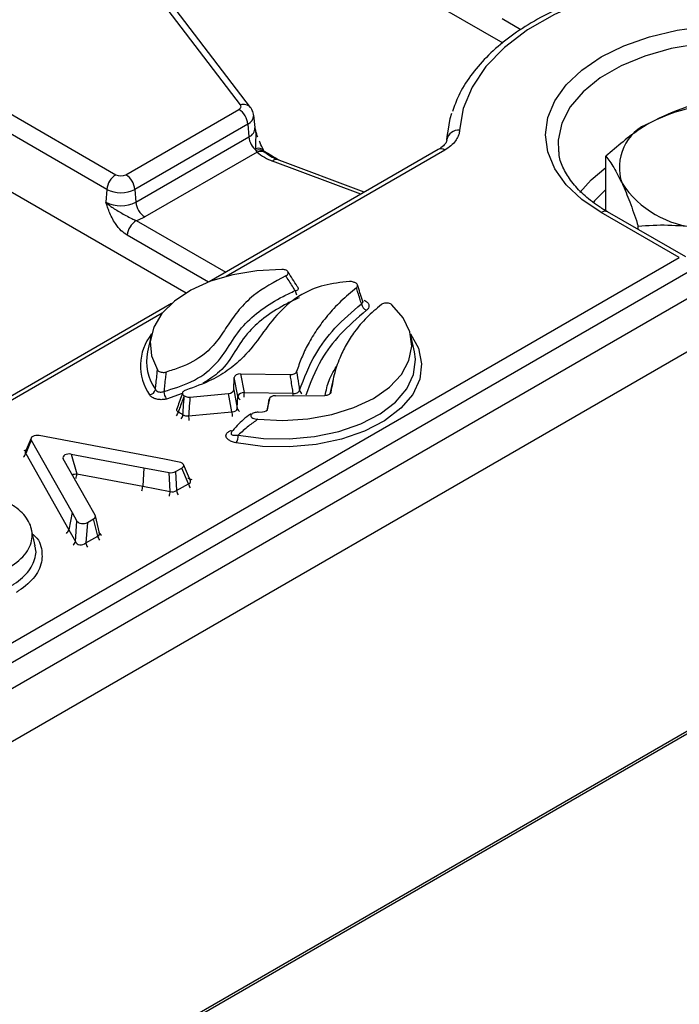
# Model space of a CAD drawing. Units: millimetres. Extents: x 75 to 2144, y 25 to 1460.
# Drawn here: x 1903 to 1940, y 808 to 863 of the extents above; entities that cross this region are included whole.
import ezdxf

# ---------------------------------------------------------------- set-up
doc = ezdxf.new("R2010")
doc.units = ezdxf.units.MM
doc.header["$LTSCALE"] = 5
doc.linetypes.add('SLD-Solid', pattern=[0])

msp = doc.modelspace()

# ---------------------------------------------------------------- linework, layer by layer
at = {"color": 7, "linetype": 'SLD-Solid', "lineweight": 25}
for p, q in [((1992.11728, 877.67747), (1487.54608, 586.39472)), ((1489.35668, 584.48334), (1993.92788, 875.76609)), ((1915.45638, 858.68863), (1903.46383, 874.43011)), ((1916.02456, 858.53825), (1904.03201, 874.27973)), ((1921.97746, 866.85674), (1930.12527, 862.15311)), ((1901.74474, 858.6761), (1908.48738, 854.78366)), ((1909.05179, 854.78366), (1915.37326, 858.43296)), ((1916.27283, 857.42084), (1916.19959, 858.10313)), ((1907.98423, 853.96079), (1901.24159, 857.85323)), ((1915.87641, 857.61009), (1909.55495, 853.96079)), ((1915.87641, 857.61009), (1915.9283, 856.89522)), ((1916.27432, 857.41729), (1916.27382, 857.42705)), ((1909.60684, 853.24592), (1915.9283, 856.89522)), ((1927.02552, 857.06315), (1926.98585, 856.69358)), ((1916.33966, 856.13505), (1916.31962, 856.23672)), ((1916.38612, 856.04618), (1910.10999, 852.42304)), ((1926.52273, 856.19156), (1913.71431, 848.79742)), ((1916.38612, 856.04618), (1916.33966, 856.13505)), ((1935.89084, 852.76658), (1935.89084, 855.81465)), ((1922.38493, 853.80286), (1917.50736, 855.63144)), ((1901.0168, 854.75641), (1912.41924, 848.17392)), ((1993.92788, 854.53603), (1489.35668, 563.25328)), ((1907.98423, 853.96079), (1907.93234, 853.24592)), ((1909.55495, 853.96079), (1909.60684, 853.24592)), ((1940.00083, 850.14782), (1935.63383, 852.66884)), ((1940.35794, 850.18319), (1935.99094, 852.7042)), ((1937.70533, 851.7145), (1937.70533, 851.90538)), ((1788.39343, 762.62673), (1940.00083, 850.14782)), ((1940.50398, 849.32495), (1788.89658, 761.80386)), ((1911.5997, 847.57668), (1777.62837, 770.23668)), ((1910.46112, 845.78895), (1910.26282, 844.87783)), ((1925.18429, 844.87783), (1924.98599, 845.78895)), ((1925.23969, 844.46429), (1925.18429, 844.87783)), ((1915.46995, 843.64232), (1918.24072, 843.60269)), ((1915.46995, 843.64232), (1915.6648, 842.59862)), ((1915.0797, 842.74673), (1915.10963, 843.44437)), ((1915.30448, 842.40067), (1915.10963, 843.44437)), ((1920.64131, 843.34099), (1920.46529, 842.53224)), ((1912.63052, 842.35155), (1914.78388, 842.55129)), ((1914.97957, 841.52708), (1914.78388, 842.55129)), ((1915.0797, 842.74673), (1915.27538, 841.72252)), ((1915.6648, 842.59862), (1918.40742, 842.55939)), ((1915.27538, 841.72252), (1915.30448, 842.40067)), ((1917.07479, 842.24713), (1916.92854, 841.60306)), ((1916.99715, 841.70812), (1917.07296, 842.23725)), ((1917.42107, 842.42355), (1920.17213, 842.43443)), ((1912.55657, 841.30233), (1914.97957, 841.52708)), ((1916.44516, 841.5043), (1916.6936, 841.52363)), ((1903.75007, 840.05247), (1903.42395, 839.27388)), ((1903.75909, 839.93541), (1903.44692, 839.19012)), ((1903.75909, 839.93541), (1906.04549, 835.89311)), ((1911.20485, 838.87154), (1904.20261, 840.19145)), ((1903.44692, 839.19012), (1905.85544, 834.9319)), ((1905.9951, 839.15662), (1910.05223, 838.39275)), ((1905.9951, 839.15662), (1906.30706, 838.05102)), ((1906.87487, 836.5585), (1905.55166, 838.90063)), ((1912.03787, 838.71561), (1911.20485, 838.87154)), ((1906.30706, 838.05102), (1909.99043, 837.35753)), ((1910.05223, 838.39275), (1909.99043, 837.35753)), ((1910.05223, 838.39275), (1911.47078, 838.12721)), ((1911.52556, 837.07016), (1911.47078, 838.12721)), ((1911.82797, 838.17678), (1912.17808, 838.37889)), ((1911.82797, 838.17678), (1911.88275, 837.11973)), ((1912.55017, 837.50502), (1912.17808, 838.37889)), ((1912.66435, 837.65734), (1912.27512, 838.57147)), ((1911.88275, 837.11973), (1912.55017, 837.50502)), ((1909.99043, 837.35753), (1911.52556, 837.07016)), ((1907.33485, 835.73959), (1906.87487, 836.5585)), ((1906.04549, 835.89311), (1905.85544, 834.9319)), ((1906.04549, 835.89311), (1906.3156, 835.41222)), ((1906.22616, 834.27191), (1906.3156, 835.41222)), ((1906.89887, 835.33127), (1906.80943, 834.19097)), ((1906.89887, 835.33127), (1907.24898, 835.53339)), ((1907.47685, 834.57626), (1907.24898, 835.53339)), ((1907.5778, 834.74258), (1907.34882, 835.70437)), ((1903.9791, 834.02882), (1903.77944, 834.94609)), ((1905.85544, 834.9319), (1906.22616, 834.27191)), ((1906.80943, 834.19097), (1907.47685, 834.57626)), ((1903.96899, 833.95418), (1903.93887, 834.02915)), ((1946.20273, 826.83474), (1789.88163, 736.59249))]:
    msp.add_line(p, q, dxfattribs=at)
at = {"color": 8, "linetype": 'SLD-Solid', "lineweight": 25}
for p, q in [((1931.14333, 862.8892), (1930.08694, 863.49904)), ((1926.87984, 856.1562), (1914.65332, 849.09798)), ((1922.19632, 853.69398), (1917.25661, 855.54585)), ((1909.62943, 852.22158), (1914.6376, 849.33043)), ((1913.66494, 848.7786), (1909.12628, 851.39871)), ((1911.07906, 847.0346), (1777.98548, 770.20132)), ((1912.20566, 842.5517), (1911.31359, 842.2367)), ((1917.07296, 842.23725), (1916.92905, 841.60345)), ((1916.9928, 841.68884), (1916.99715, 841.70812))]:
    msp.add_line(p, q, dxfattribs=at)
at = {"color": 7, "linetype": 'SLD-Solid', "lineweight": 25, "flags": 128}
for points in [[(1942.72883, 865.94025), (1940.61245, 865.82111), (1938.54439, 865.53546), (1936.56379, 865.08872), (1934.70809, 864.48932), (1933.0124, 863.74861), (1931.50879, 862.8806), (1930.2257, 861.9017), (1929.18741, 860.83042), (1928.41354, 859.68704), (1927.91873, 858.49318), (1927.71235, 857.27142)], [(1935.63383, 852.66884), (1934.54802, 853.40275), (1933.67446, 854.22569), (1933.03466, 855.11738), (1932.64436, 856.05587), (1932.51319, 857.01806), (1932.64436, 857.98025), (1933.03466, 858.91874), (1933.67446, 859.81043), (1934.54802, 860.63337), (1935.63383, 861.36728), (1936.90514, 861.9941), (1938.33066, 862.4984), (1939.87528, 862.86775), (1941.50098, 863.09306), (1943.16771, 863.16878), (1944.83445, 863.09306), (1946.46014, 862.86775), (1948.00476, 862.4984), (1949.43028, 861.9941), (1950.7016, 861.36728)], [(1915.37326, 858.43296), (1915.41225, 858.45913), (1915.44404, 858.48837), (1915.4679, 858.52002), (1915.4833, 858.55338), (1915.4899, 858.58769), (1915.48754, 858.62218), (1915.47628, 858.65608), (1915.45638, 858.68863)], [(1927.00107, 856.75067), (1927.18734, 857.92294), (1927.2763, 858.22078)], [(1917.7713, 849.48758), (1916.3778, 849.41564), (1915.03347, 849.19195), (1913.78741, 848.82469), (1912.68517, 848.32728), (1911.767, 847.71788), (1911.06645, 847.01876), (1910.60912, 846.25547), (1910.41171, 845.45588), (1910.48145, 844.64923), (1910.81577, 843.86496)], [(1916.42997, 841.10323), (1917.83152, 841.03718), (1919.22908, 841.12707), (1920.57107, 841.36958), (1921.80797, 841.75577), (1922.89411, 842.27137), (1923.78941, 842.89737), (1924.46083, 843.61065), (1924.88358, 844.38488), (1925.04206, 845.1915), (1924.93042, 846.00072), (1924.55278, 846.78269), (1923.92308, 847.50853)]]:
    msp.add_lwpolyline(points, dxfattribs=at)
at = {"color": 8, "linetype": 'SLD-Solid', "lineweight": 25, "flags": 128}
for points in [[(1950.19844, 860.5444), (1948.94533, 861.1571), (1947.53462, 861.64236), (1946.0048, 861.98697), (1944.39758, 862.18152), (1942.75682, 862.22069), (1941.12726, 862.10343), (1939.55337, 861.83293), (1938.07806, 861.41657), (1936.74159, 860.86571), (1935.5804, 860.19537), (1934.62618, 859.42384), (1933.90494, 858.57217), (1933.43637, 857.66357), (1933.23325, 856.72285), (1933.24956, 856.08046)], [(1934.4467, 853.79218), (1935.06501, 854.50528), (1935.89084, 855.18234)], [(1935.89084, 853.95993), (1935.2642, 853.3132), (1935.18376, 853.21064)], [(1924.96549, 845.87585), (1925.41031, 845.07338), (1925.5922, 844.20922), (1925.4853, 843.34089), (1925.09351, 842.50026), (1924.43122, 841.71819), (1923.52275, 841.02339), (1922.40142, 840.44134), (1921.1084, 839.99343), (1919.69115, 839.69608), (1918.20168, 839.56021), (1916.69466, 839.59081), (1915.2254, 839.78675)], [(1915.33703, 840.22027), (1916.74063, 840.03309), (1918.18031, 840.00386), (1919.60323, 840.13366), (1920.95715, 840.41772), (1922.19239, 840.84562), (1923.26361, 841.40165), (1924.1315, 842.06541), (1924.76419, 842.81254), (1925.13847, 843.6156), (1925.2406, 844.44513), (1925.23969, 844.46429)]]:
    msp.add_lwpolyline(points, dxfattribs=at)
at = {"color": 7, "linetype": 'SLD-Solid', "lineweight": 25}
for centre, radius, start, end in [((1914.77203, 857.50007), 1.10985, 5.688999, 57.199137), ((1942.65233, 849.41076), 9.31993, 80.228903, 117.357175), ((1939.31483, 855.19211), 2.66924, 110.742075, 199.461002), ((1917.05896, 857.01568), 1.13706, 186.081291, 230.757981), ((1927.64727, 856.61418), 0.66045, 84.344675, 168.073305), ((1918.1983, 858.19167), 2.80841, 229.814046, 250.408561), ((1909.08861, 853.85077), 1.10985, 122.800863, 174.311001), ((1908.76959, 855.32831), 0.61342, 242.609672, 297.390328), ((1908.45056, 853.85077), 1.10985, 5.688999, 57.199137), ((1941.42317, 857.357), 5.54252, 213.438879, 266.566498), ((1908.76959, 855.47652), 1.70712, 242.609672, 297.390328), ((1908.76959, 854.86181), 1.81991, 242.609672, 297.390328), ((1910.71122, 853.35594), 1.10985, 185.688999, 237.199137), ((1909.02167, 854.34518), 2.20886, 285.970943, 299.518799), ((1910.23066, 851.28869), 1.10985, 122.800863, 174.311001), ((1918.58029, 840.45409), 8.91905, 68.441756, 68.932761), ((1922.71695, 847.65561), 0.50303, 190.785334, 245.091529), ((1912.88859, 844.33493), 2.68131, 168.318265, 215.511645), ((1910.29, 842.88387), 0.42941, 281.793935, 345.649765), ((1912.0774, 842.72283), 0.90539, 183.723242, 212.474759), ((1915.6594, 842.18154), 0.41711, 89.257642, 148.30909), ((1915.75067, 847.84196), 6.42297, 237.58833, 237.660728), ((1915.64086, 846.89758), 6.49298, 235.722424, 238.460676), ((1914.22842, 840.2746), 1.10994, 333.926352, 357.194776)]:
    msp.add_arc(centre, radius, start, end, dxfattribs=at)
at = {"color": 8, "linetype": 'SLD-Solid', "lineweight": 25}
for centre, radius, start, end in [((1915.62755, 858.18711), 0.52993, 41.360309, 108.844918), ((1915.66457, 858.10126), 0.53491, 293.330705, 0.321074), ((1915.70219, 857.41916), 0.57065, 293.343345, 0.167971), ((1916.46003, 855.8449), 0.41622, 42.109584, 109.715034), ((1926.67214, 855.87954), 0.34595, 53.102717, 115.586825), ((1916.51163, 855.73488), 0.43556, 45.121716, 113.255044), ((1916.58379, 855.63549), 0.45578, 53.530072, 115.70191), ((1917.45326, 855.37982), 0.25736, 77.867078, 139.825878), ((1935.84261, 852.38128), 0.35536, 65.328643, 125.981815), ((1919.16039, 848.393), 0.65099, 187.933023, 210.900069), ((1912.76171, 844.09872), 2.89085, 142.066707, 214.446989), ((1898.87165, 842.68579), 16.79338, 358.808707, 359.702585), ((1902.25169, 842.6413), 16.15595, 359.241572, 359.70952), ((1919.09009, 842.80856), 0.33734, 193.901043, 235.294694), ((1915.59632, 842.47441), 0.30101, 194.181012, 239.129448), ((1911.47032, 841.6222), 0.52148, 321.616597, 350.074442), ((1911.70094, 841.45376), 0.55095, 323.591253, 350.596358), ((1917.5939, 841.61407), 2.61578, 181.905731, 187.644755), ((1915.5644, 841.79417), 0.29777, 193.923124, 239.387336), ((1915.1709, 841.38932), 2.61578, 181.905731, 187.644755), ((1903.08418, 839.27393), 0.37229, 308.565803, 346.990791), ((1906.45073, 837.01122), 1.04968, 97.866602, 111.436878), ((1904.96843, 838.13949), 1.34155, 345.029609, 356.219047), ((1913.11761, 837.59683), 0.57482, 189.190009, 215.104365), ((1908.65179, 837.44599), 1.34155, 345.029609, 356.219047), ((1910.17987, 837.15861), 1.34859, 345.108267, 356.239349), ((1912.45019, 837.21154), 0.57482, 189.190009, 215.104365), ((1905.4927, 835.01571), 0.37229, 308.566033, 346.990318), ((1905.86402, 834.35565), 0.37169, 308.504401, 346.979339), ((1907.37254, 834.28101), 0.57027, 189.084665, 215.20971), ((1908.03996, 834.6663), 0.57027, 189.084665, 215.20971), ((1907.78761, 834.83734), 0.23294, 210.011386, 246.156562)]:
    msp.add_arc(centre, radius, start, end, dxfattribs=at)
for centre, major_axis, ratio, start_param, end_param in [((1904.27243, 935.01816), (-37.20963, 83.24779), 0.42741591, 2.57973806, 2.5971513), ((1903.81542, 838.99244), (0.74043, -0.04503), 0.57442889, 2.09066634, 2.29956838), ((1903.81542, 839.28407), (0.39692, 0.04461), 0.39303205, 2.92588766, 3.48054228), ((1912.26075, 837.40196), (0.75175, 0.01455), 0.54988495, 0.84081746, 1.21028568), ((1912.26075, 837.69359), (0.4104, -0.09584), 0.43849264, 5.59199717, 6.59382668)]:
    msp.add_ellipse(centre, major_axis=major_axis, ratio=ratio, start_param=start_param, end_param=end_param, dxfattribs=at)
at = {"color": 7, "linetype": 'SLD-Solid', "lineweight": 25}
for centre, major_axis, ratio, start_param, end_param in [((1915.4719, 843.43287), (0.36234, -0.00947), 0.57762517, 1.59127513, 3.13191319), ((1914.71738, 842.75716), (0.3624, -0.0079), 0.57493975, 4.90947117, 6.27106507), ((1917.43355, 842.21424), (0.36179, -0.0087), 0.57805605, 1.61920242, 3.0730204), ((1914.90236, 841.78899), (0.36553, -0.11556), 0.64390002, 5.12171059, 6.48330449), ((1916.63646, 841.73043), (0.36189, -0.00779), 0.57619039, 4.88334305, 6.21336091), ((1904.11052, 839.98858), (0.37022, -0.02252), 0.57442889, 1.35448817, 3.49831482), ((1905.90311, 838.95373), (0.3702, -0.02249), 0.57443606, 1.35472135, 3.49790622), ((1911.90902, 838.51964), (0.37587, 0.00727), 0.54988495, 5.49949676, 7.49347098), ((1911.57627, 838.32755), (0.35756, -0.00306), 0.58809668, 4.41793274, 5.49834189), ((1911.62805, 837.32834), (0.35639, -0.04976), 0.76281136, 4.52848013, 5.60888928), ((1906.65507, 835.4866), (0.35822, 0.0084), 0.60532182, 3.45271874, 5.44669296), ((1906.98781, 835.67869), (0.36428, -0.00289), 0.56657474, 5.51627559, 6.59668474), ((1907.20321, 834.77393), (0.3749, -0.09282), 0.55779871, 5.65782319, 6.73823234), ((1906.57051, 834.40868), (0.32946, 0.17102), 0.85683699, 3.02416604, 5.01814027)]:
    msp.add_ellipse(centre, major_axis=major_axis, ratio=ratio, start_param=start_param, end_param=end_param, dxfattribs=at)
for points, knots in [([(1942.71712, 866.0712), (1942.38171, 866.06199), (1941.41061, 866.03532), (1939.81602, 865.88988), (1937.96937, 865.59365), (1936.19339, 865.16872), (1934.5125, 864.6223), (1932.94973, 863.9599), (1931.52658, 863.189), (1930.2643, 862.31793), (1929.18004, 861.35729), (1928.30145, 860.31803), (1927.65987, 859.30031), (1927.42054, 858.61305), (1927.31604, 858.31296)], [0, 0, 0, 0, 0.04652398, 0.13469755, 0.22295052, 0.31128024, 0.3997194, 0.48829622, 0.57702618, 0.66589504, 0.75480691, 0.84351825, 0.93167073, 1, 1, 1, 1]), ([(1916.19395, 858.10433), (1916.17716, 858.19998), (1916.14953, 858.3573), (1916.05976, 858.48729), (1916.02456, 858.53825)], [0, 0, 0, 0, 0.60794388, 1, 1, 1, 1]), ([(1940.84814, 858.67644), (1940.69264, 858.63714), (1939.88591, 858.43324), (1939.04683, 858.02107), (1938.36949, 857.68834)], [0, 0, 0, 0, 0.19274999, 1, 1, 1, 1]), ([(1916.24348, 857.41685), (1916.26294, 857.35139), (1916.3147, 857.17716), (1916.37294, 857.00373), (1916.4093, 856.89547)], [0, 0, 0, 0, 0.375771911, 1, 1, 1, 1]), ([(1938.36949, 857.68834), (1938.18706, 857.57873), (1937.34847, 857.07486), (1936.5307, 856.36785), (1935.89084, 855.81465)], [0, 0, 0, 0, 0.21754554, 1, 1, 1, 1]), ([(1927.71235, 857.27142), (1927.71074, 857.24891), (1927.70261, 857.13551), (1927.64666, 856.92966), (1927.4889, 856.65738), (1927.24172, 856.38971), (1927.00191, 856.23497), (1926.87984, 856.1562)], [0, 0, 0, 0, 0.05440644, 0.27407702, 0.50011872, 0.74555607, 1, 1, 1, 1]), ([(1916.77068, 856.12457), (1916.75637, 856.15013), (1916.68899, 856.27054), (1916.59991, 856.46172), (1916.53958, 856.63073), (1916.52648, 856.66741)], [0, 0, 0, 0, 0.17428484, 0.82074988, 1, 1, 1, 1]), ([(1926.98971, 856.71008), (1926.99124, 856.69937), (1926.99843, 856.64873), (1926.92648, 856.51991), (1926.74888, 856.32247), (1926.56209, 856.22203), (1926.51129, 856.19471)], [0, 0, 0, 0, 0.10456488, 0.49438317, 0.86247817, 1, 1, 1, 1]), ([(1916.81914, 856.04467), (1916.81696, 856.04711), (1916.80518, 856.06027), (1916.78647, 856.09473), (1916.77122, 856.12282)], [0, 0, 0, 0, 0.18517038, 1, 1, 1, 1]), ([(1916.85034, 856.00708), (1916.84909, 856.00766), (1916.84615, 856.00904), (1916.82124, 856.04183), (1916.80688, 856.06073)], [0, 0, 0, 0, 0.42343862, 1, 1, 1, 1]), ([(1917.50736, 855.63144), (1917.41385, 855.66958), (1917.1458, 855.77894), (1916.97158, 855.91224), (1916.85814, 855.99903)], [0, 0, 0, 0, 0.34883229, 1, 1, 1, 1]), ([(1935.99094, 852.7042), (1935.81743, 852.80908), (1935.31271, 853.11418), (1934.60828, 853.67314), (1933.95125, 854.381), (1933.51109, 855.11769), (1933.28602, 855.6887), (1933.27341, 856.01235), (1933.27047, 856.08801)], [0, 0, 0, 0, 0.10773949, 0.3134137, 0.51902007, 0.72565077, 0.9358632, 1, 1, 1, 1]), ([(1935.89084, 855.81465), (1936.03818, 855.62097), (1936.33556, 855.23006), (1936.64298, 854.61376), (1936.79808, 854.30281)], [0, 0, 0, 0, 0.49545796, 1, 1, 1, 1]), ([(1936.79808, 854.30281), (1936.81959, 854.25595), (1936.98244, 853.90108), (1937.28949, 853.14285), (1937.56588, 852.32038), (1937.70533, 851.90538)], [0, 0, 0, 0, 0.07008803, 0.5307834, 1, 1, 1, 1]), ([(1909.12628, 851.39871), (1909.01384, 851.47638), (1908.77394, 851.6421), (1908.41222, 852.09444), (1908.17258, 852.56748), (1908.03754, 852.92953), (1907.97727, 853.10655), (1907.94781, 853.19744), (1907.93297, 853.24392), (1907.93234, 853.24592)], [0, 0, 0, 0, 0.20510441, 0.43761374, 0.75473215, 0.8757223, 0.93647656, 0.99726598, 1, 1, 1, 1]), ([(1907.93234, 853.24592), (1907.93367, 853.24456), (1907.97565, 853.20166), (1908.0618, 853.12194), (1908.23729, 852.98312), (1908.56401, 852.76874), (1908.9667, 852.55201), (1909.35483, 852.33072), (1909.54631, 852.25462), (1909.62943, 852.22158)], [0, 0, 0, 0, 0.00303018, 0.09560352, 0.18380197, 0.34560267, 0.67731499, 0.85992189, 1, 1, 1, 1]), ([(1937.70533, 851.90538), (1938.25522, 851.94408), (1939.36507, 852.02219), (1940.51237, 851.89075), (1941.09123, 851.82443)], [0, 0, 0, 0, 0.49545796, 1, 1, 1, 1]), ([(1917.99805, 849.13046), (1917.35478, 848.78022), (1916.32601, 848.22008), (1915.35805, 847.24388), (1914.75967, 846.39804), (1914.22576, 845.53882), (1913.4372, 844.67097), (1912.37118, 844.07142), (1911.55326, 843.82533), (1911.298, 843.74853)], [0, 0, 0, 0, 0.22479822, 0.3595133, 0.49466272, 0.6298906, 0.76416088, 0.92639773, 1, 1, 1, 1]), ([(1917.99805, 849.13046), (1918.02948, 849.14914), (1918.09246, 849.18656), (1918.13756, 849.25982), (1918.13525, 849.33208), (1918.09112, 849.3941), (1918.01642, 849.44229), (1917.91646, 849.47544), (1917.83008, 849.48668), (1917.78044, 849.48744), (1917.7713, 849.48758)], [0, 0, 0, 0, 0.15407998, 0.30869999, 0.44947041, 0.57695873, 0.70046671, 0.8288238, 0.96850093, 1, 1, 1, 1]), ([(1918.51563, 848.30315), (1918.49699, 848.33378), (1918.35285, 848.57055), (1918.1804, 848.84677), (1918.02503, 849.08848), (1917.99805, 849.13046)], [0, 0, 0, 0, 0.10934478, 0.84533209, 1, 1, 1, 1]), ([(1918.68012, 848.4658), (1918.66606, 848.48903), (1918.48097, 848.79484), (1918.28737, 849.08359), (1918.10849, 849.35041)], [0, 0, 0, 0, 0.075956176, 1, 1, 1, 1]), ([(1921.55478, 848.81005), (1921.0701, 848.75612), (1920.08458, 848.64646), (1918.66463, 848.03925), (1917.53582, 847.05704), (1916.64053, 845.8335), (1915.8238, 844.73839), (1914.8579, 843.89499), (1913.80141, 843.23718), (1912.89581, 842.91239), (1912.39765, 842.73373)], [0, 0, 0, 0, 0.10102165, 0.2054135, 0.35464933, 0.51812696, 0.6815091, 0.78046597, 0.87923803, 1, 1, 1, 1]), ([(1921.78636, 848.77698), (1921.75027, 848.78834), (1921.67808, 848.81105), (1921.59588, 848.81038), (1921.55478, 848.81005)], [0, 0, 0, 0, 0.49996921, 1, 1, 1, 1]), ([(1921.94359, 848.4624), (1921.96392, 848.48235), (1922.00461, 848.52227), (1922.01765, 848.5924), (1921.99159, 848.65951), (1921.93438, 848.71392), (1921.88073, 848.73856), (1921.85756, 848.7492)], [0, 0, 0, 0, 0.21265458, 0.42547382, 0.63468083, 0.84226902, 1, 1, 1, 1]), ([(1922.29319, 847.70065), (1922.28792, 847.71757), (1922.1924, 848.02453), (1922.09631, 848.32989), (1922.00551, 848.61843)], [0, 0, 0, 0, 0.055115204, 1, 1, 1, 1]), ([(1911.17392, 842.66403), (1911.7026, 842.82341), (1912.83957, 843.16617), (1914.08217, 844.09924), (1914.83647, 845.22335), (1915.5254, 846.31638), (1916.57982, 847.24173), (1917.60763, 847.8688), (1918.2927, 848.19651), (1918.51563, 848.30315)], [0, 0, 0, 0, 0.14183092, 0.30502037, 0.47379653, 0.64289395, 0.7865821, 0.93055175, 1, 1, 1, 1]), ([(1921.94359, 848.4624), (1921.64713, 848.21318), (1921.05188, 847.71276), (1920.32465, 846.92372), (1919.71454, 846.1199), (1919.23923, 845.33015), (1918.86165, 844.54529), (1918.68433, 844.02838), (1918.5955, 843.76944)], [0, 0, 0, 0, 0.17711301, 0.3556248, 0.52291349, 0.6911842, 0.84530317, 1, 1, 1, 1]), ([(1918.68156, 848.46308), (1918.68273, 848.46131), (1918.68441, 848.45878), (1918.68182, 848.46497), (1918.68104, 848.46682)], [0, 0, 0, 0, 0.70059949, 1, 1, 1, 1]), ([(1922.22281, 847.56148), (1922.19321, 847.65735), (1922.12831, 847.86757), (1922.03523, 848.16787), (1921.97168, 848.37211), (1921.94359, 848.4624)], [0, 0, 0, 0, 0.31866605, 0.69878145, 1, 1, 1, 1]), ([(1918.76263, 842.72752), (1919.02202, 843.40964), (1919.47637, 844.60442), (1920.6788, 846.23294), (1921.70404, 847.11511), (1922.22281, 847.56148)], [0, 0, 0, 0, 0.39660547, 0.69468463, 1, 1, 1, 1]), ([(1923.34227, 847.52122), (1923.05822, 847.28203), (1922.48619, 846.80033), (1921.84788, 846.04007), (1921.35262, 845.27826), (1920.96505, 844.46915), (1920.67006, 843.5823), (1920.57052, 842.94373), (1920.52058, 842.62333)], [0, 0, 0, 0, 0.16613941, 0.33458601, 0.48293738, 0.6324293, 0.81557317, 1, 1, 1, 1]), ([(1922.29916, 847.68374), (1922.29983, 847.68257), (1922.30136, 847.67993), (1922.29688, 847.69462), (1922.2944, 847.70276)], [0, 0, 0, 0, 0.44592054, 1, 1, 1, 1]), ([(1922.35438, 847.76999), (1922.39668, 847.74958), (1922.49876, 847.70032), (1922.6089, 847.59282), (1922.65828, 847.45825), (1922.62943, 847.31823), (1922.54653, 847.23898), (1922.50509, 847.19938)], [0, 0, 0, 0, 0.14859223, 0.35858948, 0.57008834, 0.78512511, 1, 1, 1, 1]), ([(1923.92308, 847.50853), (1923.89819, 847.52724), (1923.84837, 847.56469), (1923.73908, 847.59834), (1923.62044, 847.60936), (1923.50462, 847.59643), (1923.40809, 847.56549), (1923.3626, 847.5349), (1923.34227, 847.52122)], [0, 0, 0, 0, 0.17752881, 0.35529639, 0.52749208, 0.69532555, 0.86379314, 1, 1, 1, 1]), ([(1922.50509, 847.19938), (1921.99673, 846.76192), (1920.9913, 845.89673), (1919.81074, 844.29737), (1919.3643, 843.12295), (1919.10913, 842.45169)], [0, 0, 0, 0, 0.30467318, 0.60256843, 1, 1, 1, 1]), ([(1910.70601, 842.77744), (1910.71755, 842.89292), (1910.74342, 843.15201), (1910.78001, 843.51452), (1910.80524, 843.76173), (1910.81577, 843.86496)], [0, 0, 0, 0, 0.31894669, 0.71560537, 1, 1, 1, 1]), ([(1910.81577, 843.86496), (1910.83262, 843.84389), (1910.86635, 843.80172), (1910.95896, 843.75547), (1911.06938, 843.72969), (1911.18865, 843.72552), (1911.26165, 843.74088), (1911.298, 843.74853)], [0, 0, 0, 0, 0.20341279, 0.40700321, 0.60664001, 0.80414251, 1, 1, 1, 1]), ([(1911.298, 843.74853), (1911.28605, 843.64558), (1911.25745, 843.39906), (1911.21608, 843.03756), (1911.18692, 842.77919), (1911.17392, 842.66403)], [0, 0, 0, 0, 0.28441667, 0.68107561, 1, 1, 1, 1]), ([(1918.24072, 843.60269), (1918.28053, 843.60434), (1918.36018, 843.60764), (1918.46718, 843.64112), (1918.54859, 843.69146), (1918.58444, 843.7381), (1918.59386, 843.7648), (1918.5955, 843.76944)], [0, 0, 0, 0, 0.23906616, 0.47826914, 0.71458698, 0.95040662, 1, 1, 1, 1]), ([(1918.40742, 842.55939), (1918.38899, 842.67441), (1918.34928, 842.9222), (1918.29372, 843.26997), (1918.25664, 843.50272), (1918.24072, 843.60269)], [0, 0, 0, 0, 0.33075337, 0.71254691, 1, 1, 1, 1]), ([(1918.5955, 843.76944), (1918.6327, 843.537), (1918.68828, 843.18967), (1918.74415, 842.84239), (1918.76263, 842.72752)], [0, 0, 0, 0, 0.66924838, 1, 1, 1, 1]), ([(1911.31359, 842.2367), (1911.25465, 842.22493), (1911.12204, 842.19846), (1910.89841, 842.20237), (1910.67501, 842.25016), (1910.48534, 842.33919), (1910.41362, 842.42209), (1910.37777, 842.46353)], [0, 0, 0, 0, 0.16466091, 0.37043487, 0.57790945, 0.7890378, 1, 1, 1, 1]), ([(1910.70601, 842.77744), (1910.72314, 842.7509), (1910.75701, 842.69841), (1910.8515, 842.64524), (1910.96452, 842.62231), (1911.07786, 842.62991), (1911.14411, 842.65345), (1911.17392, 842.66403)], [0, 0, 0, 0, 0.21409501, 0.42338591, 0.62748359, 0.83238132, 1, 1, 1, 1]), ([(1912.22211, 842.59805), (1912.20545, 842.55113), (1912.09629, 842.2437), (1911.98877, 841.93831), (1911.89766, 841.67952)], [0, 0, 0, 0, 0.15261486, 1, 1, 1, 1]), ([(1912.39765, 842.73373), (1912.36429, 842.72052), (1912.29752, 842.69407), (1912.23392, 842.63336), (1912.20819, 842.56584), (1912.22357, 842.49796), (1912.26438, 842.4493), (1912.29872, 842.42587), (1912.30797, 842.41956)], [0, 0, 0, 0, 0.1900001, 0.38020424, 0.56576327, 0.74823189, 0.93218424, 1, 1, 1, 1]), ([(1918.40742, 842.55939), (1918.44783, 842.55631), (1918.528, 842.55021), (1918.63692, 842.57897), (1918.71832, 842.6331), (1918.75281, 842.68828), (1918.76106, 842.72126), (1918.76263, 842.72752)], [0, 0, 0, 0, 0.24010155, 0.47627561, 0.70913902, 0.944795, 1, 1, 1, 1]), ([(1920.52058, 842.62333), (1920.51398, 842.60056), (1920.50078, 842.55502), (1920.43288, 842.49658), (1920.33833, 842.45468), (1920.24573, 842.43659), (1920.18948, 842.43494), (1920.17213, 842.43443)], [0, 0, 0, 0, 0.22687962, 0.45390742, 0.67775253, 0.90063008, 1, 1, 1, 1]), ([(1912.30797, 842.41956), (1912.27459, 842.32847), (1912.19774, 842.11872), (1912.08976, 841.82299), (1912.01538, 841.61857), (1911.984, 841.53232)], [0, 0, 0, 0, 0.30734482, 0.70774595, 1, 1, 1, 1]), ([(1912.24449, 841.36374), (1912.25273, 841.48829), (1912.27593, 841.83876), (1912.29958, 842.18927), (1912.31482, 842.41522)], [0, 0, 0, 0, 0.35535694, 1, 1, 1, 1]), ([(1912.31482, 842.41522), (1912.3443, 842.39992), (1912.40327, 842.36934), (1912.51697, 842.34724), (1912.5935, 842.35014), (1912.63052, 842.35155)], [0, 0, 0, 0, 0.34044077, 0.68096187, 1, 1, 1, 1]), ([(1912.63052, 842.35155), (1912.61449, 842.12609), (1912.58962, 841.77635), (1912.56523, 841.42661), (1912.55657, 841.30233)], [0, 0, 0, 0, 0.64463982, 1, 1, 1, 1]), ([(1911.8937, 841.68501), (1911.89133, 841.67425), (1911.88782, 841.65833), (1911.89033, 841.66206), (1911.89114, 841.66327)], [0, 0, 0, 0, 0.67550138, 1, 1, 1, 1]), ([(1912.24449, 841.36374), (1912.27411, 841.34605), (1912.33318, 841.31076), (1912.44658, 841.29027), (1912.52124, 841.29846), (1912.55657, 841.30233)], [0, 0, 0, 0, 0.346287768, 0.690711207, 1, 1, 1, 1]), ([(1916.06591, 841.41598), (1916.0485, 841.40506), (1915.74254, 841.21311), (1915.36951, 840.86323), (1915.05945, 840.51576), (1914.95478, 840.39847)], [0, 0, 0, 0, 0.038423169, 0.675399786, 1, 1, 1, 1]), ([(1916.44516, 841.5043), (1916.36964, 841.49487), (1916.25164, 841.48013), (1916.12375, 841.42742), (1916.05806, 841.3775), (1916.0295, 841.32525), (1916.03405, 841.27446), (1916.07087, 841.22214), (1916.15195, 841.16809), (1916.27823, 841.12421), (1916.38075, 841.11004), (1916.42997, 841.10323)], [0, 0, 0, 0, 0.19845746, 0.31009253, 0.40070694, 0.47630774, 0.55207416, 0.62494906, 0.72680897, 0.86882909, 1, 1, 1, 1]), ([(1916.42997, 841.10323), (1916.25207, 840.97743), (1915.85961, 840.69988), (1915.52175, 840.3898), (1915.33703, 840.22027)], [0, 0, 0, 0, 0.45328262, 1, 1, 1, 1]), ([(1903.42241, 839.28045), (1903.42042, 839.2728), (1903.41738, 839.26103), (1903.41986, 839.26439), (1903.42073, 839.26556)], [0, 0, 0, 0, 0.6509473, 1, 1, 1, 1]), ([(1912.66812, 837.64881), (1912.6686, 837.64745), (1912.66936, 837.64526), (1912.66602, 837.65645), (1912.66476, 837.6607)], [0, 0, 0, 0, 0.62047866, 1, 1, 1, 1]), ([(1902.51699, 832.81211), (1902.5739, 832.84856), (1903.00423, 833.12417), (1903.63872, 833.71172), (1903.89733, 834.62967), (1903.64057, 835.49757), (1903.07036, 836.07237), (1902.64801, 836.34213), (1902.54805, 836.40598)], [0, 0, 0, 0, 0.03712669, 0.28074689, 0.51015317, 0.72499168, 0.93491373, 1, 1, 1, 1])]:
    msp.add_open_spline(points, degree=3, knots=knots, dxfattribs=at)
at = {"color": 8, "linetype": 'SLD-Solid', "lineweight": 25}
for points, knots in [([(1916.31962, 856.23672), (1916.3167, 856.34768), (1916.30853, 856.65881), (1916.35738, 857.07323), (1916.29029, 857.34523), (1916.27261, 857.41694)], [0, 0, 0, 0, 0.28985502, 0.81276583, 1, 1, 1, 1]), ([(1918.51563, 848.30315), (1918.55407, 848.30936), (1918.62834, 848.32136), (1918.6895, 848.36489), (1918.70012, 848.40724), (1918.69589, 848.4382), (1918.68459, 848.45421), (1918.67751, 848.46423)], [0, 0, 0, 0, 0.32560075, 0.62900796, 0.82341727, 0.88943913, 1, 1, 1, 1]), ([(1918.73615, 847.904), (1918.51839, 847.79981), (1917.85487, 847.48237), (1916.85912, 846.877), (1915.83151, 845.96871), (1915.13303, 844.8937), (1914.50298, 843.83933), (1913.69302, 843.32744), (1913.36324, 843.11902)], [0, 0, 0, 0, 0.08473038, 0.25817329, 0.43126466, 0.6431935, 0.85472113, 1, 1, 1, 1]), ([(1922.22281, 847.56148), (1922.24449, 847.57639), (1922.28739, 847.60588), (1922.30705, 847.65747), (1922.29282, 847.68993), (1922.28877, 847.69919)], [0, 0, 0, 0, 0.42216319, 0.83525387, 1, 1, 1, 1]), ([(1920.19861, 842.43565), (1920.25161, 842.72035), (1920.36187, 843.31253), (1920.70941, 843.87354), (1920.88987, 844.16483)], [0, 0, 0, 0, 0.4807616, 1, 1, 1, 1]), ([(1911.90172, 841.67799), (1911.89719, 841.66883), (1911.8816, 841.63728), (1911.90026, 841.58844), (1911.94074, 841.55127), (1911.97523, 841.53616), (1911.984, 841.53232)], [0, 0, 0, 0, 0.14635216, 0.50364686, 0.87389315, 1, 1, 1, 1]), ([(1915.2254, 839.78675), (1915.2138, 839.78907), (1915.11608, 839.80864), (1914.95456, 839.85831), (1914.78269, 839.95368), (1914.67827, 840.06034), (1914.6365, 840.17787), (1914.67222, 840.30571), (1914.78596, 840.41851), (1914.90706, 840.46643), (1914.95841, 840.48675)], [0, 0, 0, 0, 0.0231888, 0.19526758, 0.34009575, 0.46762673, 0.59018124, 0.72490688, 0.88334598, 1, 1, 1, 1]), ([(1914.97261, 840.383), (1914.96684, 840.37632), (1914.94866, 840.35527), (1914.93768, 840.3264), (1914.9371, 840.29054), (1914.95006, 840.26923), (1914.98158, 840.24269), (1915.03859, 840.21899), (1915.15712, 840.20546), (1915.2639, 840.2111), (1915.32908, 840.21928), (1915.33703, 840.22027)], [0, 0, 0, 0, 0.04594921, 0.144748, 0.19586905, 0.31762967, 0.33722051, 0.49927182, 0.70252583, 0.96369519, 1, 1, 1, 1]), ([(1903.83561, 834.68802), (1903.88736, 834.64543), (1904.25302, 834.3445), (1904.36248, 833.81433), (1904.36632, 833.05358), (1904.04081, 832.29079), (1903.37847, 831.72115), (1902.96126, 831.45449), (1902.9085, 831.42076)], [0, 0, 0, 0, 0.04406786, 0.3113815, 0.42650536, 0.69467027, 0.96138465, 1, 1, 1, 1]), ([(1902.65886, 831.80514), (1902.70664, 831.83572), (1903.09451, 832.08405), (1903.72478, 832.61486), (1903.97943, 833.3191), (1904.0483, 833.77413), (1903.98159, 833.92556), (1903.96899, 833.95418)], [0, 0, 0, 0, 0.05261443, 0.42716492, 0.80101566, 0.96238985, 1, 1, 1, 1])]:
    msp.add_open_spline(points, degree=3, knots=knots, dxfattribs=at)

doc.saveas('drawing.dxf')
